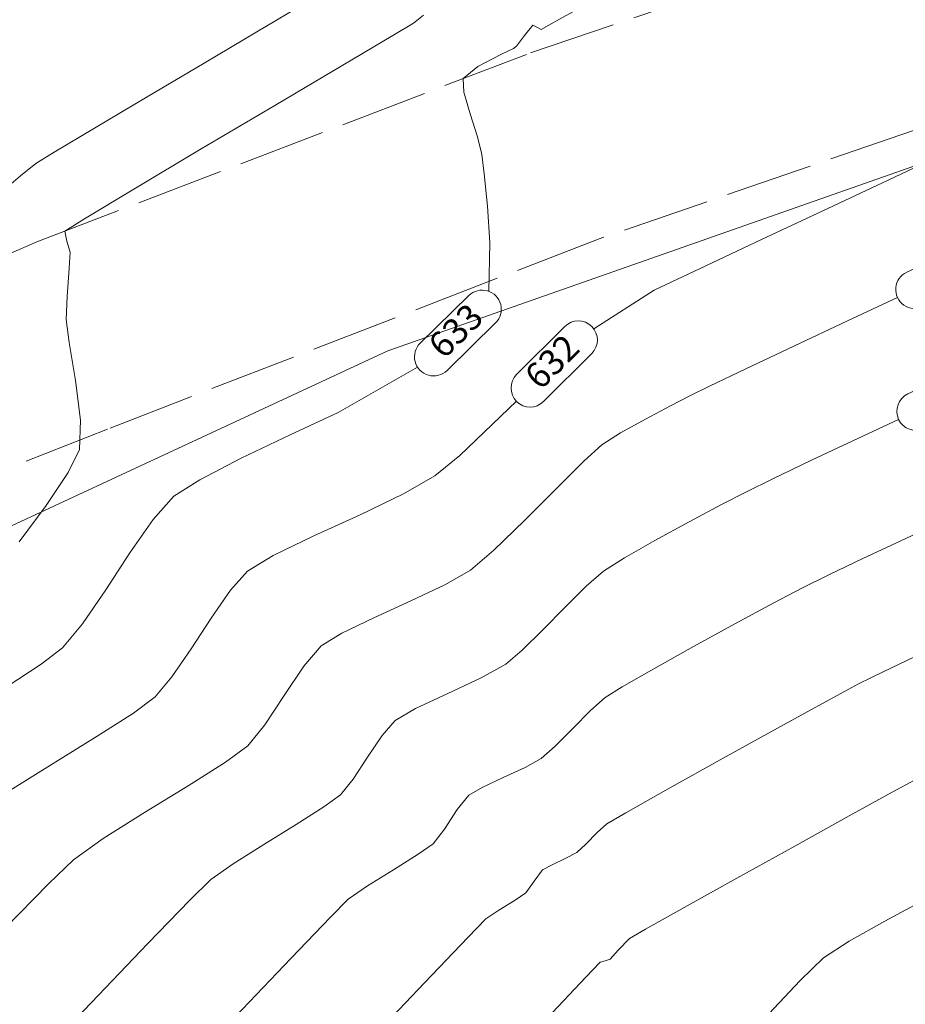
# Model space of a CAD drawing. Extents: x 1102295 to 1102825, y 1294373 to 1294755.
# Drawn here: x 1102551 to 1102563, y 1294434 to 1294448 of the extents above; entities that cross this region are included whole.
import ezdxf

# ---------------------------------------------------------------- set-up
doc = ezdxf.new("R2010")
doc.units = 0
doc.header["$MEASUREMENT"] = 0
doc.linetypes.add('ACAD_ISO02W100', pattern=[15, 12, -3])
doc.layers.add('ALCANTARILLA', color=7, linetype='Continuous', lineweight=9, true_color=0x00d1d1)
for name, color, linetype, lineweight in [('ORILLO DE BARRANCO', 7, 'FENCELINE2', 9), ('SURFACE1-TP-CONT-MAJ', 36, 'Continuous', 9), ('SURFACE1-TP-CONT-MIN', 63, 'Continuous', 9), ('VIAS', 1, 'ACAD_ISO02W100', 18)]:
    doc.layers.add(name, color=color, linetype=linetype, lineweight=lineweight)
doc.styles.get("Standard").update_dxf_attribs({"font": 'arial.ttf'})
doc.linetypes.add('FENCELINE2', pattern='A,0.25,-0.1,[132,ltypeshp.shx,S=0.1,R=0,X=-0.1,Y=0],-0.1,1', length=1.45)

msp = doc.modelspace()

# ---------------------------------------------------------------- hatches: boundary and pattern name
at = {"layer": 'ALCANTARILLA'}
h = msp.add_hatch(dxfattribs=at)
h.set_pattern_fill('ANSI31', color=256, scale=2)
h.set_pattern_definition([(45, (654.29876, 69.9464), (-0.176776695297, 0.176776695297), [])])
edge = h.paths.add_edge_path()
edge.add_line((1102587.177, 1294549.306), (1102593.557, 1294549.404))
edge.add_line((1102593.557, 1294549.404), (1102597.737, 1294553.345))
edge.add_line((1102597.737, 1294553.345), (1102604.377, 1294553.441))
edge.add_line((1102604.377, 1294553.441), (1102611.223, 1294553.228))
edge.add_line((1102611.223, 1294553.228), (1102618.879, 1294553.989))
edge.add_line((1102618.879, 1294553.989), (1102625.032, 1294552.389))
edge.add_line((1102625.032, 1294552.389), (1102633.866, 1294550.461))
edge.add_line((1102633.866, 1294550.461), (1102641.579, 1294546.48))
edge.add_line((1102641.579, 1294546.48), (1102645.391, 1294541.363))
edge.add_line((1102645.391, 1294541.363), (1102645.028, 1294534.209))
edge.add_line((1102645.028, 1294534.209), (1102647.302, 1294527.797))
edge.add_line((1102647.302, 1294527.797), (1102651.771, 1294522.992))
edge.add_line((1102651.771, 1294522.992), (1102653.112, 1294516.736))
edge.add_line((1102653.112, 1294516.736), (1102658.187, 1294512.591))
edge.add_line((1102658.187, 1294512.591), (1102664.087, 1294510.602))
edge.add_line((1102664.087, 1294510.602), (1102666.152, 1294505.561))
edge.add_line((1102666.152, 1294505.561), (1102669.105, 1294499.988))
edge.add_line((1102669.105, 1294499.988), (1102671.03, 1294493.854))
edge.add_line((1102671.03, 1294493.854), (1102674.731, 1294489.185))
edge.add_line((1102674.731, 1294489.185), (1102677.011, 1294482.484))
edge.add_line((1102677.011, 1294482.484), (1102679.292, 1294477.521))
edge.add_line((1102679.292, 1294477.521), (1102682.586, 1294472.033))
edge.add_line((1102682.586, 1294472.033), (1102683.138, 1294466.153))
edge.add_line((1102683.138, 1294466.153), (1102683.927, 1294464.156))
edge.add_line((1102683.927, 1294464.156), (1102684.467, 1294460.861))
edge.add_line((1102684.467, 1294460.861), (1102684.382, 1294460.329))
edge.add_line((1102684.382, 1294460.329), (1102683.606, 1294455.43))
edge.add_line((1102683.606, 1294455.43), (1102682.419, 1294451.682))
edge.add_line((1102682.419, 1294451.682), (1102682.03, 1294449.466))
edge.add_line((1102682.03, 1294449.466), (1102680.813, 1294446.484))
edge.add_line((1102680.813, 1294446.484), (1102680.41, 1294441.855))
edge.add_line((1102680.41, 1294441.855), (1102681.853, 1294438.828))
edge.add_line((1102681.853, 1294438.828), (1102683.782, 1294432.684))
edge.add_line((1102683.782, 1294432.684), (1102686.564, 1294428.302))
edge.add_line((1102724.785, 1294450.375), (1102723.115, 1294447.837))
edge.add_line((1102724.785, 1294450.375), (1102718.21, 1294452.87))
edge.add_line((1102718.21, 1294452.87), (1102710.386, 1294456.551))
edge.add_line((1102710.386, 1294456.551), (1102699.777, 1294454.139))
edge.add_line((1102699.777, 1294454.139), (1102693.011, 1294445))
edge.add_line((1102693.011, 1294445), (1102686.564, 1294428.302))
edge.add_line((1102723.115, 1294447.837), (1102717.061, 1294447.913))
edge.add_line((1102717.061, 1294447.913), (1102710.177, 1294451.458))
edge.add_line((1102710.177, 1294451.458), (1102703.93, 1294450.248))
edge.add_line((1102703.93, 1294450.248), (1102697.339, 1294439.481))
edge.add_line((1102697.339, 1294439.481), (1102692.065, 1294429.532))
edge.add_line((1102692.065, 1294429.532), (1102684.741, 1294415.328))
edge.add_line((1102684.741, 1294415.328), (1102681.65, 1294410.285))
edge.add_line((1102681.65, 1294410.285), (1102676.824, 1294404.207))
edge.add_line((1102676.824, 1294404.207), (1102672.855, 1294404.647))
edge.add_line((1102672.855, 1294404.647), (1102666.975, 1294397.643))
edge.add_line((1102666.975, 1294397.643), (1102658.367, 1294391.535))
edge.add_line((1102658.367, 1294391.535), (1102651.841, 1294396.104))
edge.add_line((1102651.841, 1294396.104), (1102649.522, 1294398.103))
edge.add_line((1102649.522, 1294398.103), (1102642.851, 1294392.802))
edge.add_line((1102642.851, 1294392.802), (1102638.413, 1294393.875))
edge.add_line((1102638.413, 1294393.875), (1102628.918, 1294389.932))
edge.add_line((1102628.918, 1294389.932), (1102622.916, 1294388.282))
edge.add_line((1102622.916, 1294388.282), (1102616.523, 1294387.665))
edge.add_line((1102616.523, 1294387.665), (1102605.979, 1294385.979))
edge.add_line((1102605.979, 1294385.979), (1102597.004, 1294385.205))
edge.add_line((1102597.004, 1294385.205), (1102583.792, 1294383.749))
edge.add_line((1102583.792, 1294383.749), (1102575.483, 1294382.565))
edge.add_line((1102575.483, 1294382.565), (1102560.389, 1294382.454))
edge.add_line((1102560.389, 1294382.454), (1102550.583, 1294382.212))
edge.add_line((1102550.583, 1294382.212), (1102536.139, 1294384.228))
edge.add_line((1102536.139, 1294384.228), (1102536.762, 1294386.911))
edge.add_line((1102536.762, 1294386.911), (1102531.275, 1294388.446))
edge.add_line((1102531.275, 1294388.446), (1102519.649, 1294387.969))
edge.add_line((1102519.649, 1294387.969), (1102516.309, 1294387.833))
edge.add_line((1102516.309, 1294387.833), (1102508.768, 1294386.95))
edge.add_line((1102508.768, 1294386.95), (1102501.501, 1294383.873))
edge.add_line((1102533.258, 1294616.623), (1102531.805, 1294611.223))
edge.add_line((1102531.805, 1294611.223), (1102530.849, 1294605.997))
edge.add_line((1102530.849, 1294605.997), (1102527.564, 1294597.802))
edge.add_line((1102527.564, 1294597.802), (1102526.426, 1294587.451))
edge.add_line((1102526.426, 1294587.451), (1102526.259, 1294587.097))
edge.add_line((1102526.259, 1294587.097), (1102524.746, 1294563.677))
edge.add_line((1102524.746, 1294563.677), (1102530.551, 1294565.26))
edge.add_line((1102530.551, 1294565.26), (1102538.961, 1294550.773))
edge.add_line((1102538.961, 1294550.773), (1102541.735, 1294547.797))
edge.add_line((1102541.735, 1294547.797), (1102547.667, 1294541.847))
edge.add_line((1102547.667, 1294541.847), (1102552.828, 1294537.624))
edge.add_line((1102552.828, 1294537.624), (1102558.065, 1294535.778))
edge.add_line((1102558.065, 1294535.778), (1102563.362, 1294536.522))
edge.add_line((1102563.362, 1294536.522), (1102569.035, 1294536.562))
edge.add_line((1102569.035, 1294536.562), (1102574.724, 1294533.997))
edge.add_line((1102574.724, 1294533.997), (1102579.127, 1294530.98))
edge.add_line((1102579.127, 1294530.98), (1102582.386, 1294527.091))
edge.add_line((1102582.386, 1294527.091), (1102585.292, 1294522.577))
edge.add_line((1102585.292, 1294522.577), (1102591.165, 1294527.089))
edge.add_line((1102591.165, 1294527.089), (1102593.553, 1294531.016))
edge.add_line((1102593.553, 1294531.016), (1102599.648, 1294532.452))
edge.add_line((1102599.648, 1294532.452), (1102599.298, 1294537.814))
edge.add_line((1102599.298, 1294537.814), (1102601.485, 1294541.9))
edge.add_line((1102601.485, 1294541.9), (1102603.376, 1294544.934))
edge.add_line((1102603.376, 1294544.934), (1102608.992, 1294544.096))
edge.add_line((1102608.992, 1294544.096), (1102609.985, 1294543.907))
edge.add_line((1102609.985, 1294543.907), (1102613.216, 1294539.844))
edge.add_line((1102613.216, 1294539.844), (1102616.495, 1294536.785))
edge.add_line((1102616.495, 1294536.785), (1102625.167, 1294527.471))
edge.add_line((1102625.167, 1294527.471), (1102630.876, 1294522.864))
edge.add_line((1102630.876, 1294522.864), (1102634.862, 1294516.316))
edge.add_line((1102634.862, 1294516.316), (1102639.637, 1294508.538))
edge.add_line((1102639.637, 1294508.538), (1102642.468, 1294504.452))
edge.add_line((1102642.468, 1294504.452), (1102644.591, 1294499.146))
edge.add_line((1102644.591, 1294499.146), (1102654.404, 1294485.554))
edge.add_line((1102654.404, 1294485.554), (1102657.369, 1294477.979))
edge.add_line((1102657.369, 1294477.979), (1102657.454, 1294471.587))
edge.add_line((1102657.454, 1294471.587), (1102660.57, 1294466.715))
edge.add_line((1102660.57, 1294466.715), (1102665.294, 1294456.644))
edge.add_line((1102665.294, 1294456.644), (1102663.559, 1294448.487))
edge.add_line((1102663.559, 1294448.487), (1102664.385, 1294447.804))
edge.add_line((1102664.385, 1294447.804), (1102663.232, 1294436.207))
edge.add_line((1102663.232, 1294436.207), (1102659.305, 1294426.281))
edge.add_line((1102659.305, 1294426.281), (1102660.495, 1294416.921))
edge.add_line((1102660.495, 1294416.921), (1102655.979, 1294408.577))
edge.add_line((1102655.979, 1294408.577), (1102646.593, 1294406.993))
edge.add_line((1102646.593, 1294406.993), (1102637.26, 1294406.065))
edge.add_line((1102637.26, 1294406.065), (1102630.12, 1294402.682))
edge.add_line((1102630.12, 1294402.682), (1102622.344, 1294404.259))
edge.add_line((1102622.344, 1294404.259), (1102615.451, 1294402.737))
edge.add_line((1102615.451, 1294402.737), (1102610.69, 1294402.734))
edge.add_line((1102610.69, 1294402.734), (1102604.253, 1294404.035))
edge.add_line((1102604.253, 1294404.035), (1102595.868, 1294405.974))
edge.add_line((1102595.868, 1294405.974), (1102586.541, 1294408.133))
edge.add_line((1102586.541, 1294408.133), (1102580.595, 1294408.648))
edge.add_line((1102580.595, 1294408.648), (1102574.799, 1294408.442))
edge.add_line((1102574.799, 1294408.442), (1102563.733, 1294407.708))
edge.add_line((1102563.733, 1294407.708), (1102551.954, 1294405.322))
edge.add_line((1102551.954, 1294405.322), (1102542.032, 1294402.619))
edge.add_line((1102542.032, 1294402.619), (1102532.183, 1294399.748))
edge.add_line((1102532.183, 1294399.748), (1102523.722, 1294398.175))
edge.add_line((1102523.722, 1294398.175), (1102510.495, 1294393.027))
edge.add_line((1102510.495, 1294393.027), (1102505.255, 1294389.766))
edge.add_line((1102505.255, 1294389.766), (1102499.443, 1294385.975))
edge.add_line((1102501.501, 1294383.873), (1102499.443, 1294385.975))
edge.add_line((1102533.258, 1294616.623), (1102547.053, 1294621.565))
edge.add_line((1102587.408, 1294615.264), (1102593.538, 1294609.145))
edge.add_line((1102587.408, 1294615.264), (1102586.193, 1294609.962))
edge.add_line((1102586.193, 1294609.962), (1102584.576, 1294602.903))
edge.add_line((1102584.576, 1294602.903), (1102582.978, 1294590.743))
edge.add_line((1102582.978, 1294590.743), (1102582.999, 1294582.882))
edge.add_line((1102582.999, 1294582.882), (1102581.935, 1294574.872))
edge.add_line((1102581.935, 1294574.872), (1102584.062, 1294563.18))
edge.add_line((1102584.062, 1294563.18), (1102585.221, 1294555.033))
edge.add_line((1102585.221, 1294555.033), (1102582.498, 1294549.288))
edge.add_line((1102593.538, 1294609.145), (1102591.479, 1294601.479))
edge.add_line((1102591.479, 1294601.479), (1102588.529, 1294590.495))
edge.add_line((1102588.529, 1294590.495), (1102588.529, 1294578.351))
edge.add_line((1102588.529, 1294578.351), (1102590.204, 1294563.384))
edge.add_line((1102590.204, 1294563.384), (1102589.456, 1294554.106))
edge.add_line((1102589.456, 1294554.106), (1102587.177, 1294549.306))
edge.add_line((1102547.053, 1294621.565), (1102542.749, 1294606.302))
edge.add_line((1102542.749, 1294606.302), (1102539.418, 1294591.071))
edge.add_line((1102539.418, 1294591.071), (1102538.465, 1294588.153))
edge.add_line((1102538.465, 1294588.153), (1102534.919, 1294579.367))
edge.add_line((1102534.919, 1294579.367), (1102533.949, 1294569.308))
edge.add_line((1102533.949, 1294569.308), (1102540.399, 1294565.579))
edge.add_line((1102540.399, 1294565.579), (1102548.213, 1294561.073))
edge.add_line((1102548.213, 1294561.073), (1102560.158, 1294553.594))
edge.add_line((1102560.158, 1294553.594), (1102565.58, 1294550.637))
edge.add_line((1102565.58, 1294550.637), (1102571.595, 1294547.972))
edge.add_line((1102571.595, 1294547.972), (1102577.819, 1294549.27))
edge.add_line((1102577.819, 1294549.27), (1102582.498, 1294549.288))

# ---------------------------------------------------------------- linework, layer by layer
at = {"layer": 'ORILLO DE BARRANCO', "elevation": 629.33}
msp.add_lwpolyline([(1102578.337, 1294450.228), (1102571.259, 1294447.777), (1102564.389, 1294445.804), (1102556.291, 1294442.96), (1102549.806, 1294439.947), (1102543.119, 1294437.237), (1102536.63, 1294433.972), (1102532.374, 1294432.333), (1102527.581, 1294428.186), (1102524.59, 1294425.256), (1102520.64, 1294422.269), (1102516.692, 1294419.097), (1102515.035, 1294418.206), (1102510.695, 1294415.324), (1102505.371, 1294413.738)], dxfattribs=at)
at = {"layer": 'SURFACE1-TP-CONT-MAJ', "flags": 128}
for points, elevation in [([(1102550.988, 1294445.145), (1102551.243, 1294445.365), (1102551.457, 1294445.536), (1102551.709, 1294445.691), (1102552.259, 1294446.019), (1102552.984, 1294446.45), (1102553.768, 1294446.914), (1102554.489, 1294447.342), (1102555.03, 1294447.664)], 635), ([(1102551.308, 1294433.055), (1102552.214, 1294434.005), (1102552.995, 1294434.821), (1102553.569, 1294435.414), (1102553.859, 1294435.698), (1102554.165, 1294435.915), (1102554.585, 1294436.181), (1102555.031, 1294436.455), (1102555.412, 1294436.696), (1102555.64, 1294436.861), (1102555.812, 1294437.077), (1102556.012, 1294437.378), (1102556.212, 1294437.676), (1102556.389, 1294437.884), (1102556.672, 1294438.049), (1102557.114, 1294438.255), (1102557.573, 1294438.469), (1102557.911, 1294438.656), (1102558.136, 1294438.849), (1102558.42, 1294439.13), (1102558.726, 1294439.442), (1102559.016, 1294439.729), (1102559.252, 1294439.935), (1102559.54, 1294440.119), (1102559.957, 1294440.358), (1102560.427, 1294440.613), (1102560.872, 1294440.849), (1102561.215, 1294441.026), (1102561.567, 1294441.199), (1102562.12, 1294441.463), (1102563.306, 1294442.02)], 630)]:
    msp.add_lwpolyline(points, dxfattribs=dict(at, elevation=elevation))
at = {"layer": 'SURFACE1-TP-CONT-MAJ', "color": 7, "linetype": 'Continuous', "elevation": 630}
msp.add_lwpolyline([(1102563.433, 1294442.369), (1102564.227, 1294442.738, -1), (1102564.448, 1294442.262), (1102563.655, 1294441.893, -1)], format="xyb", close=True, dxfattribs=at)
at = {"layer": 'SURFACE1-TP-CONT-MIN', "flags": 128}
for points, elevation in [([(1102557.679, 1294443.778), (1102557.692, 1294444.445), (1102557.657, 1294444.951), (1102557.614, 1294445.393), (1102557.582, 1294445.659), (1102557.52, 1294445.902), (1102557.419, 1294446.218), (1102557.335, 1294446.515), (1102557.323, 1294446.701), (1102557.527, 1294446.867), (1102557.849, 1294447.037), (1102558.017, 1294447.115), (1102558.055, 1294447.148), (1102558.165, 1294447.292), (1102558.28, 1294447.436), (1102558.338, 1294447.407), (1102558.396, 1294447.376), (1102558.607, 1294447.493), (1102559.165, 1294447.805), (1102559.967, 1294448.256), (1102560.912, 1294448.788), (1102561.899, 1294449.347), (1102562.826, 1294449.874), (1102563.59, 1294450.313)], 633), ([(1102551.226, 1294440.337), (1102551.599, 1294440.837), (1102551.9, 1294441.29), (1102552.055, 1294441.605), (1102552.068, 1294442.007), (1102552.001, 1294442.556), (1102551.915, 1294443.077), (1102551.871, 1294443.392), (1102551.885, 1294443.71), (1102551.914, 1294444.096), (1102551.927, 1294444.316), (1102551.882, 1294444.466), (1102551.855, 1294444.606), (1102552.123, 1294444.776), (1102552.801, 1294445.184), (1102553.728, 1294445.735), (1102554.738, 1294446.334), (1102555.67, 1294446.885), (1102556.359, 1294447.293), (1102556.643, 1294447.463), (1102556.779, 1294447.572)], 634), ([(1102559.119, 1294443.263), (1102559.949, 1294443.797), (1102560.579, 1294444.093), (1102561.422, 1294444.489), (1102562.332, 1294444.916), (1102563.163, 1294445.307), (1102563.771, 1294445.594)], 632), ([(1102551.031, 1294435.026), (1102551.63, 1294435.641), (1102551.971, 1294435.968), (1102552.382, 1294436.261), (1102552.948, 1294436.619), (1102553.548, 1294436.988), (1102554.061, 1294437.312), (1102554.367, 1294437.534), (1102554.6, 1294437.824), (1102554.868, 1294438.229), (1102555.138, 1294438.631), (1102555.376, 1294438.91), (1102555.657, 1294439.082), (1102556.1, 1294439.295), (1102556.606, 1294439.527), (1102557.08, 1294439.753), (1102557.424, 1294439.95), (1102557.746, 1294440.223), (1102558.166, 1294440.629), (1102558.605, 1294441.07), (1102558.986, 1294441.449), (1102559.229, 1294441.67), (1102559.484, 1294441.833), (1102559.827, 1294442.024), (1102560.174, 1294442.207), (1102560.445, 1294442.347), (1102560.708, 1294442.475), (1102561.209, 1294442.713), (1102561.868, 1294443.025), (1102562.604, 1294443.372), (1102563.291, 1294443.693)], 631), ([(1102547.421, 1294435.761), (1102547.748, 1294436.096), (1102548.195, 1294436.509), (1102548.599, 1294436.805), (1102549.155, 1294437.168), (1102549.794, 1294437.566), (1102550.448, 1294437.969), (1102551.049, 1294438.343), (1102551.53, 1294438.657), (1102551.823, 1294438.88), (1102552.098, 1294439.211), (1102552.415, 1294439.677), (1102552.747, 1294440.186), (1102553.067, 1294440.645), (1102553.35, 1294440.963), (1102553.707, 1294441.19), (1102554.277, 1294441.485), (1102554.948, 1294441.806), (1102555.609, 1294442.115), (1102556.699, 1294442.737)], 633), ([(1102547.691, 1294433.782), (1102548.357, 1294434.486), (1102549.081, 1294435.246), (1102549.686, 1294435.865), (1102550.083, 1294436.239), (1102550.496, 1294436.537), (1102551.061, 1294436.901), (1102551.692, 1294437.291), (1102552.299, 1294437.666), (1102552.796, 1294437.985), (1102553.095, 1294438.207), (1102553.323, 1294438.482), (1102553.587, 1294438.869), (1102553.862, 1294439.291), (1102554.128, 1294439.673), (1102554.363, 1294439.937), (1102554.717, 1294440.152), (1102555.273, 1294440.421), (1102555.909, 1294440.711), (1102556.504, 1294440.996), (1102556.937, 1294441.243), (1102557.278, 1294441.526), (1102558.056, 1294442.268)], 632), ([(1102554.192, 1294433.814), (1102554.961, 1294434.619), (1102555.503, 1294435.183), (1102555.747, 1294435.427), (1102556.011, 1294435.611), (1102556.369, 1294435.834), (1102556.708, 1294436.045), (1102556.912, 1294436.189), (1102557.067, 1294436.392), (1102557.244, 1294436.66), (1102557.402, 1294436.857), (1102557.587, 1294436.965), (1102557.876, 1294437.1), (1102558.177, 1294437.24), (1102558.398, 1294437.363), (1102558.589, 1294437.531), (1102558.831, 1294437.775), (1102559.075, 1294438.021), (1102559.275, 1294438.199), (1102559.509, 1294438.344), (1102559.942, 1294438.592), (1102560.489, 1294438.898), (1102561.067, 1294439.215), (1102561.593, 1294439.5), (1102561.984, 1294439.706), (1102562.348, 1294439.886), (1102562.815, 1294440.109), (1102563.334, 1294440.353), (1102563.854, 1294440.595)], 629), ([(1102555.918, 1294433.361), (1102556.793, 1294434.279), (1102557.394, 1294434.908), (1102557.635, 1294435.157), (1102557.814, 1294435.278), (1102558.039, 1294435.417), (1102558.184, 1294435.516), (1102558.299, 1294435.675), (1102558.416, 1294435.831), (1102558.545, 1294435.902), (1102558.735, 1294435.99), (1102558.885, 1294436.069), (1102559.011, 1294436.184), (1102559.167, 1294436.343), (1102559.298, 1294436.463), (1102559.558, 1294436.616), (1102560.14, 1294436.944), (1102560.897, 1294437.366), (1102561.683, 1294437.802), (1102562.35, 1294438.169), (1102562.754, 1294438.385), (1102563.094, 1294438.553), (1102563.534, 1294438.762)], 628), ([(1102558.474, 1294433.791), (1102559.01, 1294434.356), (1102559.206, 1294434.563), (1102559.274, 1294434.584), (1102559.342, 1294434.605), (1102559.454, 1294434.729), (1102559.608, 1294434.887), (1102559.83, 1294435.016), (1102560.361, 1294435.315), (1102561.083, 1294435.718), (1102561.878, 1294436.159), (1102562.628, 1294436.575), (1102563.216, 1294436.898), (1102563.524, 1294437.065), (1102563.822, 1294437.211), (1102564.209, 1294437.393), (1102564.597, 1294437.573), (1102564.899, 1294437.712), (1102565.192, 1294437.845), (1102566.127, 1294438.263)], 627), ([(1102561.451, 1294433.774), (1102561.954, 1294434.312), (1102562.276, 1294434.622), (1102562.625, 1294434.851), (1102563.114, 1294435.129), (1102563.632, 1294435.404), (1102564.062, 1294435.627), (1102564.293, 1294435.744), (1102564.51, 1294435.85), (1102564.782, 1294435.977), (1102565.001, 1294436.078), (1102565.205, 1294436.17), (1102565.516, 1294436.309), (1102566.199, 1294436.61)], 626)]:
    msp.add_lwpolyline(points, dxfattribs=dict(at, elevation=elevation))
at = {"layer": 'SURFACE1-TP-CONT-MIN', "color": 7, "linetype": 'Continuous'}
for points, elevation in [([(1102563.417, 1294444.043), (1102564.157, 1294444.388, -1), (1102564.38, 1294443.913), (1102563.64, 1294443.567, -1)], 631), ([(1102556.735, 1294443.068), (1102557.403, 1294443.72, -1), (1102557.77, 1294443.345), (1102557.103, 1294442.692, -1)], 633), ([(1102558.059, 1294442.637), (1102558.72, 1294443.296, -1), (1102559.091, 1294442.925), (1102558.43, 1294442.265, -1)], 632)]:
    msp.add_lwpolyline(points, format="xyb", close=True, dxfattribs=dict(at, elevation=elevation))
at = {"layer": 'VIAS', "color": 1, "ltscale": 0.1}
for points, elevation in [([(1102526.738, 1294434.459), (1102533.797, 1294437.173), (1102538.7, 1294439.028), (1102545.57, 1294441.886), (1102551.469, 1294444.458), (1102558.25, 1294447.056), (1102564.328, 1294449.117), (1102570.479, 1294451.098), (1102575.189, 1294452.703), (1102579.809, 1294454.322), (1102585.781, 1294456.531), (1102591.251, 1294458.642), (1102593.478, 1294459.227), (1102599.466, 1294460.093), (1102604.773, 1294460.265), (1102610.876, 1294460.452), (1102617.902, 1294459.862), (1102622.061, 1294459.535)], 637.699), ([(1102632.612, 1294454.825), (1102628.054, 1294456.377), (1102622.567, 1294457.169), (1102617.972, 1294457.577), (1102610.54, 1294457.896), (1102605.025, 1294457.855), (1102600.224, 1294457.63), (1102594.59, 1294456.603), (1102591.99, 1294455.861), (1102590.928, 1294455.612), (1102586.556, 1294454.087), (1102580.739, 1294451.853), (1102575.995, 1294450.135), (1102570.983, 1294448.753), (1102564.927, 1294446.478), (1102559.191, 1294444.499), (1102552.438, 1294441.887), (1102546.266, 1294439.448), (1102540.098, 1294436.776)], 626.024)]:
    msp.add_lwpolyline(points, dxfattribs=dict(at, elevation=elevation))

# ---------------------------------------------------------------- texts
at = {"layer": 'SURFACE1-TP-CONT-MIN', "color": 7, "char_height": 0.35, "attachment_point": 5}
for s, insert, rotation in [('{633}', (1102557.253, 1294443.206, 633), 44.3525), ('{632}', (1102558.575, 1294442.781, 632), 44.9601)]:
    msp.add_mtext(s, dxfattribs=dict(at, insert=insert, rotation=rotation))

doc.saveas('drawing.dxf')
